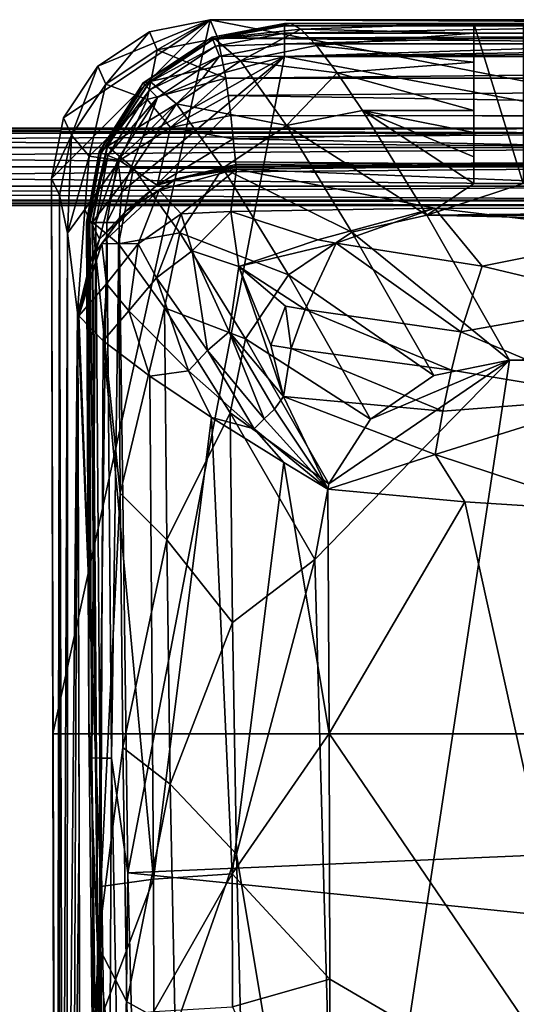
# Model space of a CAD drawing. Units: inches. Extents: x -425 to 193, y -810 to 0.
# Drawn here: x -196 to -146, y -109 to -10 of the extents above; entities that cross this region are included whole.
import ezdxf

# ---------------------------------------------------------------- set-up
doc = ezdxf.new("R2010")
doc.units = ezdxf.units.IN
doc.header["$MEASUREMENT"] = 0
for name, color, linetype in [('30', 7, 'Continuous'), ('31', 7, 'Continuous'), ('32', 7, 'Continuous')]:
    doc.layers.add(name, color=color, linetype=linetype)

msp = doc.modelspace()

# ---------------------------------------------------------------- linework, layer by layer
at = {"layer": '30', "color": 30}
for points in [[(-176.651, -9.629, 383.99), (-192.542, -81.682, 382.79), (-192.653, -25.652, 383.723)], [(-192.653, -25.652, 383.723), (-191.443, -19.522, 383.825), (-176.651, -9.629, 383.99)], [(-176.651, -9.629, 383.99), (192.542, -81.682, 382.79), (-192.542, -81.682, 382.79)], [(-176.651, -9.629, 383.99), (-191.443, -19.522, 383.825), (-187.975, -14.323, 383.911)], [(-176.651, -9.629, 383.99), (-187.975, -14.323, 383.911), (-182.78, -10.849, 383.969)], [(-181.984, -12.681, 409.762), (-176.651, -9.629, 383.99), (-182.78, -10.849, 383.969)], [(-175.877, -11.481, 409.908), (-176.651, -9.629, 383.99), (-181.984, -12.681, 409.762)], [(176.651, -9.629, 383.99), (192.542, -81.682, 382.79), (-176.651, -9.629, 383.99)], [(38.633, -10.592, 401.046), (176.651, -9.629, 383.99), (-176.651, -9.629, 383.99)], [(38.633, -10.592, 401.046), (-176.651, -9.629, 383.99), (-175.877, -11.481, 409.908)], [(-187.163, -16.127, 409.536), (-182.78, -10.849, 383.969), (-187.975, -14.323, 383.911)], [(-181.984, -12.681, 409.762), (-182.78, -10.849, 383.969), (-187.163, -16.127, 409.536)], [(-175.877, -11.481, 409.908), (38.633, -11.799, 412.579), (38.633, -10.592, 401.046)], [(-181.984, -12.681, 409.762), (-175.063, -15.543, 435.462), (-175.877, -11.481, 409.908)], [(-175.063, -15.543, 435.462), (38.633, -13.45, 424.057), (-175.877, -11.481, 409.908)], [(-175.877, -11.481, 409.908), (38.633, -13.45, 424.057), (38.633, -11.799, 412.579)], [(-187.163, -16.127, 409.536), (-183.016, -17.674, 435.304), (-181.984, -12.681, 409.762)], [(-181.984, -12.681, 409.762), (-183.016, -17.674, 435.304), (-175.063, -15.543, 435.462)], [(-175.063, -15.543, 435.462), (38.633, -15.543, 435.462), (38.633, -13.45, 424.057)], [(-190.635, -21.272, 409.061), (-187.975, -14.323, 383.911), (-191.443, -19.522, 383.825)], [(-187.163, -16.127, 409.536), (-187.975, -14.323, 383.911), (-190.635, -21.272, 409.061)], [(-180.641, -20.501, 450.543), (-175.063, -15.543, 435.462), (-183.016, -17.674, 435.304)], [(-180.641, -20.501, 450.543), (-174.815, -17.273, 443.15), (-175.063, -15.543, 435.462)], [(-174.815, -17.273, 443.15), (38.633, -15.543, 435.462), (-175.063, -15.543, 435.462)], [(-40.717, -19.443, 451.2), (38.633, -15.543, 435.462), (-174.815, -17.273, 443.15)], [(-190.635, -21.272, 409.061), (-188.862, -23.393, 434.343), (-187.163, -16.127, 409.536)], [(-187.163, -16.127, 409.536), (-188.862, -23.393, 434.343), (-183.016, -17.674, 435.304)], [(-185.805, -23.834, 449.765), (-183.016, -17.674, 435.304), (-188.862, -23.393, 434.343)], [(-180.641, -20.501, 450.543), (-183.016, -17.674, 435.304), (-185.805, -23.834, 449.765)], [(-174.565, -19.307, 450.733), (-174.815, -17.273, 443.15), (-180.641, -20.501, 450.543)], [(-174.815, -17.273, 443.15), (-174.565, -19.307, 450.733), (-40.717, -19.443, 451.2)], [(-190.635, -21.272, 409.061), (-191.443, -19.522, 383.825), (-192.653, -25.652, 383.723)], [(-180.641, -20.501, 450.543), (-174.313, -21.637, 458.195), (-174.565, -19.307, 450.733)], [(-40.717, -19.443, 451.2), (-174.565, -19.307, 450.733), (-73.017, -19.443, 451.2)], [(-73.017, -19.443, 451.2), (-174.565, -19.307, 450.733), (-174.313, -21.637, 458.195)], [(-73.017, -19.443, 451.2), (-174.313, -21.637, 458.195), (-73.017, -23.664, 463.944)], [(-185.805, -23.834, 449.765), (-181.983, -26.323, 465.041), (-180.641, -20.501, 450.543)], [(-180.641, -20.501, 450.543), (-181.983, -26.323, 465.041), (-174.313, -21.637, 458.195)], [(-192.653, -25.652, 383.723), (-191.873, -27.343, 408.45), (-190.635, -21.272, 409.061)], [(-190.635, -21.272, 409.061), (-191.873, -27.343, 408.45), (-191.053, -31.186, 432.832)], [(-190.635, -21.272, 409.061), (-191.053, -31.186, 432.832), (-188.862, -23.393, 434.343)], [(-181.983, -26.323, 465.041), (-174.057, -24.255, 465.521), (-174.313, -21.637, 458.195)], [(-73.017, -23.664, 463.944), (-174.313, -21.637, 458.195), (-174.057, -24.255, 465.521)], [(-189.284, -28.79, 448.455), (-188.862, -23.393, 434.343), (-191.053, -31.186, 432.832)], [(-185.805, -23.834, 449.765), (-188.862, -23.393, 434.343), (-189.284, -28.79, 448.455)], [(-189.284, -28.79, 448.455), (-187.824, -31.78, 463.191), (-185.805, -23.834, 449.765)], [(-185.805, -23.834, 449.765), (-187.824, -31.78, 463.191), (-181.983, -26.323, 465.041)], [(-73.017, -23.664, 463.944), (-174.057, -24.255, 465.521), (-174.041, -24.403, 465.908)], [(-174.041, -24.403, 465.908), (-174.018, -24.551, 466.294), (-73.017, -23.664, 463.944)], [(-73.017, -23.664, 463.944), (-174.018, -24.551, 466.294), (-173.99, -24.7, 466.68)], [(-73.017, -23.664, 463.944), (-173.99, -24.7, 466.68), (-73.017, -28.761, 476.363)], [(-180.041, -25.703, 466.012), (-174.057, -24.255, 465.521), (-181.983, -26.323, 465.041)], [(-179.578, -29.224, 472.924), (-173.99, -24.7, 466.68), (-181.777, -26.835, 466.547)], [(-180.041, -25.703, 466.012), (-181.777, -26.835, 466.547), (-173.99, -24.7, 466.68)], [(-180.041, -25.703, 466.012), (-174.041, -24.403, 465.908), (-174.057, -24.255, 465.521)], [(-174.018, -24.551, 466.294), (-174.041, -24.403, 465.908), (-180.041, -25.703, 466.012)], [(-180.041, -25.703, 466.012), (-173.99, -24.7, 466.68), (-174.018, -24.551, 466.294)], [(-179.578, -29.224, 472.924), (-174.549, -28.99, 474.861), (-173.99, -24.7, 466.68)], [(-173.99, -24.7, 466.68), (-174.549, -28.99, 474.861), (-153.977, -28.657, 476.133)], [(-73.017, -28.761, 476.363), (-173.99, -24.7, 466.68), (-153.977, -28.657, 476.133)], [(-192.156, -199.847, 398.805), (-191.873, -27.343, 408.45), (-192.653, -25.652, 383.723)], [(-192.156, -199.847, 398.805), (-192.653, -25.652, 383.723), (-192.171, -240.933, 389.785)], [(-192.171, -240.933, 389.785), (-192.653, -25.652, 383.723), (-192.07, -282.727, 385.02)], [(-192.07, -282.727, 385.02), (-192.653, -25.652, 383.723), (-192.542, -81.682, 382.79)], [(-185.168, -28.945, 465.095), (-181.777, -26.835, 466.547), (-180.041, -25.703, 466.012)], [(-180.041, -25.703, 466.012), (-181.983, -26.323, 465.041), (-185.168, -28.945, 465.095)], [(-185.168, -28.945, 465.095), (-181.983, -26.323, 465.041), (-187.824, -31.78, 463.191)], [(-192.064, -183.344, 405.274), (-191.873, -27.343, 408.45), (-192.156, -199.847, 398.805)], [(-191.852, -168.576, 415.075), (-191.873, -27.343, 408.45), (-192.064, -183.344, 405.274)], [(-191.538, -158.048, 426.125), (-191.053, -31.186, 432.832), (-191.873, -27.343, 408.45)], [(-191.538, -158.048, 426.125), (-191.873, -27.343, 408.45), (-191.852, -168.576, 415.075)], [(-183.927, -32.251, 472.376), (-181.777, -26.835, 466.547), (-187.58, -32.225, 464.975)], [(-185.168, -28.945, 465.095), (-187.58, -32.225, 464.975), (-181.777, -26.835, 466.547)], [(-179.578, -29.224, 472.924), (-181.777, -26.835, 466.547), (-183.927, -32.251, 472.376)], [(-191.053, -31.186, 432.832), (-190.045, -39.191, 460.459), (-189.284, -28.79, 448.455)], [(-189.284, -28.79, 448.455), (-190.045, -39.191, 460.459), (-187.824, -31.78, 463.191)], [(-153.977, -28.657, 476.133), (-174.549, -28.99, 474.861), (-165.776, -31.829, 480.329)], [(-153.977, -28.657, 476.133), (-165.776, -31.829, 480.329), (-163.92, -32.174, 481.073)], [(-163.92, -32.174, 481.073), (-149.168, -34.502, 485.886), (-153.977, -28.657, 476.133)], [(-153.977, -28.657, 476.133), (-149.168, -34.502, 485.886), (-132.642, -31.195, 481.545)], [(-73.017, -28.761, 476.363), (-153.977, -28.657, 476.133), (-132.642, -31.195, 481.545)], [(-187.824, -31.78, 463.191), (-188.657, -33.727, 463.482), (-185.168, -28.945, 465.095)], [(-185.168, -28.945, 465.095), (-188.657, -33.727, 463.482), (-187.58, -32.225, 464.975)], [(-183.927, -32.251, 472.376), (-182.057, -35.668, 477.741), (-179.578, -29.224, 472.924)], [(-182.057, -35.668, 477.741), (-178.465, -32.951, 478.147), (-179.578, -29.224, 472.924)], [(-178.465, -32.951, 478.147), (-174.549, -28.99, 474.861), (-179.578, -29.224, 472.924)], [(-178.465, -32.951, 478.147), (-173.747, -34.527, 481.674), (-174.549, -28.99, 474.861)], [(-174.549, -28.99, 474.861), (-173.747, -34.527, 481.674), (-165.776, -31.829, 480.329)], [(-191.08, -150.387, 439.319), (-191.053, -31.186, 432.832), (-191.538, -158.048, 426.125)], [(-191.053, -31.186, 432.832), (-191.08, -150.387, 439.319), (-190.045, -39.191, 460.459)], [(-190.045, -39.191, 460.459), (-190.015, -39.293, 461.095), (-187.824, -31.78, 463.191)], [(-187.824, -31.78, 463.191), (-190.015, -39.293, 461.095), (-188.657, -33.727, 463.482)], [(-132.642, -31.195, 481.545), (-149.168, -34.502, 485.886), (-134.208, -38.079, 491.072)], [(-188.657, -33.727, 463.482), (-189.974, -39.396, 461.73), (-187.58, -32.225, 464.975)], [(-189.974, -39.396, 461.73), (-189.922, -39.499, 462.364), (-187.58, -32.225, 464.975)], [(-187.58, -32.225, 464.975), (-189.922, -39.499, 462.364), (-187.104, -36.285, 470.957)], [(-183.927, -32.251, 472.376), (-187.58, -32.225, 464.975), (-187.104, -36.285, 470.957)], [(-183.927, -32.251, 472.376), (-187.104, -36.285, 470.957), (-184.862, -39.006, 476.541)], [(-184.862, -39.006, 476.541), (-182.057, -35.668, 477.741), (-183.927, -32.251, 472.376)], [(-163.92, -32.174, 481.073), (-165.776, -31.829, 480.329), (-173.747, -34.527, 481.674)], [(-163.92, -32.174, 481.073), (-173.747, -34.527, 481.674), (-167.056, -38.86, 487.04)], [(-167.056, -38.86, 487.04), (-151.299, -41.128, 491.815), (-163.92, -32.174, 481.073)], [(-163.92, -32.174, 481.073), (-151.299, -41.128, 491.815), (-149.168, -34.502, 485.886)], [(-190.015, -39.293, 461.095), (-189.974, -39.396, 461.73), (-188.657, -33.727, 463.482)], [(-182.057, -35.668, 477.741), (-176.903, -43.001, 486.029), (-178.465, -32.951, 478.147)], [(-174.724, -41.124, 486.291), (-173.747, -34.527, 481.674), (-178.465, -32.951, 478.147)], [(-178.465, -32.951, 478.147), (-176.903, -43.001, 486.029), (-174.724, -41.124, 486.291)], [(-173.747, -34.527, 481.674), (-174.724, -41.124, 486.291), (-169.216, -47.643, 491.357)], [(-167.056, -38.86, 487.04), (-173.747, -34.527, 481.674), (-169.04, -38.524, 486.301)], [(-169.216, -47.643, 491.357), (-170.496, -42.49, 488.548), (-173.747, -34.527, 481.674)], [(-173.747, -34.527, 481.674), (-170.496, -42.49, 488.548), (-169.04, -38.524, 486.301)], [(-134.208, -38.079, 491.072), (-149.168, -34.502, 485.886), (-151.299, -41.128, 491.815)], [(-184.862, -39.006, 476.541), (-178.818, -45.053, 485.353), (-182.057, -35.668, 477.741)], [(-182.057, -35.668, 477.741), (-178.818, -45.053, 485.353), (-176.903, -43.001, 486.029)], [(-187.104, -36.285, 470.957), (-189.922, -39.499, 462.364), (-187.449, -42.049, 472.775)], [(-187.104, -36.285, 470.957), (-187.449, -42.049, 472.775), (-184.862, -39.006, 476.541)], [(-168.457, -42.812, 489.289), (-169.04, -38.524, 486.301), (-170.496, -42.49, 488.548)], [(-167.056, -38.86, 487.04), (-169.04, -38.524, 486.301), (-168.457, -42.812, 489.289)], [(-134.208, -38.079, 491.072), (-151.299, -41.128, 491.815), (-135.593, -47.784, 497.744)], [(-190.045, -39.191, 460.459), (-191.08, -150.387, 439.319), (-190.48, -146.01, 453.927)], [(-190.045, -39.191, 460.459), (-190.48, -146.01, 453.927), (-189.875, -91.218, 465.848)], [(-190.045, -39.191, 460.459), (-189.875, -91.218, 465.848), (-190.015, -39.293, 461.095)], [(-189.754, -145.154, 469.149), (-187.688, -97.092, 476.988), (-190.015, -39.293, 461.095)], [(-190.015, -39.293, 461.095), (-187.688, -97.092, 476.988), (-189.974, -39.396, 461.73)], [(-190.015, -39.293, 461.095), (-189.875, -91.218, 465.848), (-189.754, -145.154, 469.149)], [(-189.974, -39.396, 461.73), (-187.688, -97.092, 476.988), (-189.922, -39.499, 462.364)], [(-189.922, -39.499, 462.364), (-187.688, -97.092, 476.988), (-187.449, -42.049, 472.775)], [(-184.862, -39.006, 476.541), (-187.449, -42.049, 472.775), (-182.749, -45.603, 481.363)], [(-184.862, -39.006, 476.541), (-182.749, -45.603, 481.363), (-178.818, -45.053, 485.353)], [(-168.457, -42.812, 489.289), (-152.26, -44.992, 494.079), (-167.056, -38.86, 487.04)], [(-167.056, -38.86, 487.04), (-152.26, -44.992, 494.079), (-151.299, -41.128, 491.815)], [(-176.903, -43.001, 486.029), (-171.188, -49.907, 491.34), (-174.724, -41.124, 486.291)], [(-169.216, -47.643, 491.357), (-174.724, -41.124, 486.291), (-170.146, -48.935, 491.496)], [(-174.724, -41.124, 486.291), (-171.188, -49.907, 491.34), (-170.146, -48.935, 491.496)], [(-135.593, -47.784, 497.744), (-151.299, -41.128, 491.815), (-152.26, -44.992, 494.079)], [(-187.449, -42.049, 472.775), (-187.688, -97.092, 476.988), (-182.37, -96.381, 486.417)], [(-187.449, -42.049, 472.775), (-182.37, -96.381, 486.417), (-182.749, -45.603, 481.363)], [(-168.457, -42.812, 489.289), (-170.496, -42.49, 488.548), (-169.216, -47.643, 491.357)], [(-178.818, -45.053, 485.353), (-172.18, -50.907, 491.07), (-176.903, -43.001, 486.029)], [(-176.903, -43.001, 486.029), (-172.18, -50.907, 491.07), (-171.188, -49.907, 491.34)], [(-169.216, -47.643, 491.357), (-153.129, -49.139, 495.822), (-168.457, -42.812, 489.289)], [(-168.457, -42.812, 489.289), (-153.129, -49.139, 495.822), (-152.26, -44.992, 494.079)], [(-178.818, -45.053, 485.353), (-182.749, -45.603, 481.363), (-176.52, -49.771, 488.102)], [(-182.749, -45.603, 481.363), (-182.37, -96.381, 486.417), (-176.52, -49.771, 488.102)], [(-178.818, -45.053, 485.353), (-176.52, -49.771, 488.102), (-172.18, -50.907, 491.07)], [(-135.593, -47.784, 497.744), (-152.26, -44.992, 494.079), (-153.129, -49.139, 495.822)], [(-169.216, -47.643, 491.357), (-170.146, -48.935, 491.496), (-164.737, -57.001, 494.901)], [(-164.737, -57.001, 494.901), (-153.891, -53.497, 497.013), (-169.216, -47.643, 491.357)], [(-169.216, -47.643, 491.357), (-153.891, -53.497, 497.013), (-153.129, -49.139, 495.822)], [(-153.891, -53.497, 497.013), (-136.64, -59.196, 500.794), (-135.593, -47.784, 497.744)], [(-153.891, -53.497, 497.013), (-135.593, -47.784, 497.744), (-153.129, -49.139, 495.822)], [(-171.188, -49.907, 491.34), (-164.737, -57.001, 494.901), (-170.146, -48.935, 491.496)], [(-176.52, -49.771, 488.102), (-182.37, -96.381, 486.417), (-174.421, -95.817, 493.761)], [(-176.52, -49.771, 488.102), (-174.421, -95.817, 493.761), (-169.206, -54.327, 492.986)], [(-172.18, -50.907, 491.07), (-176.52, -49.771, 488.102), (-169.206, -54.327, 492.986)], [(-172.18, -50.907, 491.07), (-164.737, -57.001, 494.901), (-171.188, -49.907, 491.34)], [(-172.18, -50.907, 491.07), (-169.206, -54.327, 492.986), (-164.737, -57.001, 494.901)], [(-164.737, -57.001, 494.901), (-150.899, -58.291, 498.441), (-153.891, -53.497, 497.013)], [(-153.891, -53.497, 497.013), (-150.899, -58.291, 498.441), (-136.64, -59.196, 500.794)], [(-169.206, -54.327, 492.986), (-174.421, -95.817, 493.761), (-164.627, -81.68, 497.237)], [(-169.206, -54.327, 492.986), (-164.627, -81.68, 497.237), (-164.737, -57.001, 494.901)], [(-164.627, -81.68, 497.237), (-150.899, -58.291, 498.441), (-164.737, -57.001, 494.901)], [(-164.627, -81.68, 497.237), (-136.64, -122.763, 505.626), (-150.899, -58.291, 498.441)], [(-136.64, -122.763, 505.626), (-136.64, -59.196, 500.794), (-150.899, -58.291, 498.441)], [(-192.542, -81.682, 382.79), (192.542, -81.682, 382.79), (-192.413, -137.545, 381.86)], [(-192.07, -282.727, 385.02), (-192.542, -81.682, 382.79), (-192.413, -137.545, 381.86)], [(-192.413, -137.545, 381.86), (192.542, -81.682, 382.79), (192.413, -137.545, 381.86)], [(-164.545, -106.47, 499.103), (-164.627, -81.68, 497.237), (-174.421, -95.817, 493.761)], [(-164.545, -106.47, 499.103), (-136.64, -122.763, 505.626), (-164.627, -81.68, 497.237)], [(-189.875, -91.218, 465.848), (-190.48, -146.01, 453.927), (-189.754, -145.154, 469.149)], [(-187.641, -110.335, 477.936), (-182.37, -96.381, 486.417), (-187.688, -97.092, 476.988)], [(-182.319, -109.727, 487.356), (-182.37, -96.381, 486.417), (-187.641, -110.335, 477.936)], [(-182.319, -109.727, 487.356), (-174.421, -95.817, 493.761), (-182.37, -96.381, 486.417)], [(-174.376, -109.246, 494.691), (-174.421, -95.817, 493.761), (-182.319, -109.727, 487.356)], [(-174.376, -109.246, 494.691), (-164.545, -106.47, 499.103), (-174.421, -95.817, 493.761)], [(-189.754, -145.154, 469.149), (-187.641, -110.335, 477.936), (-187.688, -97.092, 476.988)], [(-164.505, -131.237, 500.465), (-164.545, -106.47, 499.103), (-174.376, -109.246, 494.691)], [(-164.505, -131.237, 500.465), (-136.64, -122.763, 505.626), (-164.545, -106.47, 499.103)]]:
    msp.add_3dface(points, dxfattribs=at)
at = {"layer": '31', "color": 31}
for points in [[(-176.229, -11.529, 330.185), (-176.449, -11.385, 380.604), (-168.567, -10.002, 330.333)], [(-168.567, -10.002, 330.333), (-176.449, -11.385, 380.604), (-169.142, -10.002, 380.628)], [(-176.449, -11.385, 380.604), (-176.363, -11.625, 381.88), (-169.142, -10.002, 380.628)], [(-169.142, -10.002, 380.628), (-176.363, -11.625, 381.88), (-169.142, -10.259, 381.903)], [(-169.142, -10.259, 381.903), (-176.363, -11.625, 381.88), (-169.142, -10.988, 382.981)], [(-176.226, -11.529, 329.991), (-176.229, -11.529, 330.185), (-168.567, -10.002, 330.333)], [(-176.226, -11.529, 329.991), (-168.567, -10.002, 330.333), (-168.56, -10.002, 329.946)], [(-168.56, -10.002, 329.946), (-176.222, -11.529, 329.797), (-176.226, -11.529, 329.991)], [(-176.207, -11.529, 329.032), (-176.222, -11.529, 329.797), (-168.55, -10.002, 329.437)], [(-168.55, -10.002, 329.437), (-176.222, -11.529, 329.797), (-168.56, -10.002, 329.946)], [(-168.55, -10.002, 329.437), (-168.54, -10.002, 328.927), (-176.207, -11.529, 329.032)], [(-176.207, -11.529, 329.032), (-168.54, -10.002, 328.927), (-168.53, -10.003, 328.418)], [(-176.207, -11.529, 329.032), (-168.53, -10.003, 328.418), (-176.192, -11.53, 328.266)], [(-168.53, -10.003, 328.418), (-167.464, -10.584, 287.195), (-176.192, -11.53, 328.266)], [(-176.192, -11.53, 328.266), (-167.464, -10.584, 287.195), (-173.565, -13.772, 246.107)], [(-167.464, -10.584, 287.195), (-165.891, -12.246, 246.036), (-173.565, -13.772, 246.107)], [(-145, -10.002, 329.946), (-150, -10.002, 329.946), (-169.142, -10.002, 380.628)], [(-145, -10.002, 329.946), (-169.142, -10.002, 380.628), (169.142, -10.002, 380.628)], [(-150, -10.002, 329.946), (-168.567, -10.002, 330.333), (-169.142, -10.002, 380.628)], [(-169.142, -10.259, 381.903), (-129.506, -10.259, 381.903), (-169.142, -10.002, 380.628)], [(-169.142, -10.002, 380.628), (-129.506, -10.259, 381.903), (-87.317, -10.259, 381.903)], [(-169.142, -10.002, 380.628), (-87.317, -10.259, 381.903), (0.045, -10.259, 381.903)], [(0.045, -10.259, 381.903), (169.142, -10.002, 380.628), (-169.142, -10.002, 380.628)], [(-169.142, -10.259, 381.903), (-169.142, -10.988, 382.981), (-129.506, -10.259, 381.903)], [(-129.506, -10.259, 381.903), (-169.142, -10.988, 382.981), (-129.506, -10.988, 382.981)], [(-168.56, -10.002, 329.946), (-168.567, -10.002, 330.333), (-150, -10.002, 329.946)], [(-150, -10.002, 329.946), (-168.55, -10.002, 329.437), (-168.56, -10.002, 329.946)], [(-168.54, -10.002, 328.927), (-168.55, -10.002, 329.437), (-150, -10.002, 329.946)], [(-150, -10.002, 329.946), (-168.53, -10.003, 328.418), (-168.54, -10.002, 328.927)], [(-150, -10.002, 329.946), (-167.464, -10.584, 287.195), (-168.53, -10.003, 328.418)], [(-150, -10.98, 274.554), (-167.464, -10.584, 287.195), (-150, -10.002, 329.946)], [(-150, -10.98, 274.554), (-165.891, -12.246, 246.036), (-167.464, -10.584, 287.195)], [(-145, -10.002, 105.185), (-150, -10.002, 329.946), (-145, -10.002, 329.946)], [(-145, -10.002, 105.185), (-150, -10.002, 105.185), (-150, -10.002, 329.946)], [(-150, -26.175, 105.185), (-150, -23.467, 124.773), (-150, -10.002, 105.185)], [(-150, -10.002, 105.185), (-150, -23.467, 124.773), (-150, -21.006, 144.394)], [(-150, -10.002, 105.185), (-150, -21.006, 144.394), (-150, -18.793, 164.044)], [(-150, -18.793, 164.044), (-150, -13.911, 219.23), (-150, -10.002, 105.185)], [(-150, -10.002, 105.185), (-150, -13.911, 219.23), (-150, -10.98, 274.554)], [(-150, -10.002, 105.185), (-150, -10.98, 274.554), (-150, -10.002, 329.946)], [(-150, -26.175, 105.185), (-150, -10.002, 105.185), (-145, -26.175, 105.185)], [(-145, -26.175, 105.185), (-150, -10.002, 105.185), (-145, -10.002, 105.185)], [(-176.229, -11.529, 330.185), (-183.417, -16.004, 380.533), (-176.449, -11.385, 380.604)], [(-183.417, -16.004, 380.533), (-176.363, -11.625, 381.88), (-176.449, -11.385, 380.604)], [(-182.722, -15.875, 330.059), (-183.417, -16.004, 380.533), (-176.229, -11.529, 330.185)], [(-183.417, -16.004, 380.533), (-183.252, -16.187, 381.809), (-176.363, -11.625, 381.88)], [(-176.103, -12.305, 382.958), (-176.363, -11.625, 381.88), (-183.252, -16.187, 381.809)], [(-182.718, -15.875, 329.865), (-182.722, -15.875, 330.059), (-176.229, -11.529, 330.185)], [(-182.718, -15.875, 329.865), (-176.229, -11.529, 330.185), (-176.226, -11.529, 329.991)], [(-176.226, -11.529, 329.991), (-182.714, -15.875, 329.671), (-182.718, -15.875, 329.865)], [(-176.226, -11.529, 329.991), (-176.222, -11.529, 329.797), (-182.714, -15.875, 329.671)], [(-182.7, -15.876, 328.906), (-182.714, -15.875, 329.671), (-176.207, -11.529, 329.032)], [(-176.207, -11.529, 329.032), (-182.714, -15.875, 329.671), (-176.222, -11.529, 329.797)], [(-176.207, -11.529, 329.032), (-176.192, -11.53, 328.266), (-182.7, -15.876, 328.906)], [(-182.7, -15.876, 328.906), (-176.192, -11.53, 328.266), (-182.684, -15.876, 328.141)], [(-176.192, -11.53, 328.266), (-173.565, -13.772, 246.107), (-182.684, -15.876, 328.141)], [(-169.142, -10.988, 382.981), (-176.363, -11.625, 381.88), (-176.103, -12.305, 382.958)], [(-169.142, -10.988, 382.981), (-176.103, -12.305, 382.958), (-169.142, -12.077, 383.692)], [(-169.142, -10.988, 382.981), (-169.142, -12.077, 383.692), (-129.506, -10.988, 382.981)], [(-129.506, -10.988, 382.981), (-169.142, -12.077, 383.692), (-129.506, -12.077, 383.692)], [(-150, -13.911, 219.23), (-165.891, -12.246, 246.036), (-150, -10.98, 274.554)], [(-176.103, -12.305, 382.958), (-183.252, -16.187, 381.809), (-182.744, -16.704, 382.888)], [(-175.709, -13.32, 383.671), (-176.103, -12.305, 382.958), (-182.744, -16.704, 382.888)], [(-169.142, -12.077, 383.692), (-176.103, -12.305, 382.958), (-175.709, -13.32, 383.671)], [(-169.142, -12.077, 383.692), (-175.709, -13.32, 383.671), (-169.142, -13.357, 383.927)], [(-173.565, -13.772, 246.107), (-165.891, -12.246, 246.036), (-163.816, -14.984, 204.976)], [(0.045, -12.077, 383.692), (-87.317, -12.077, 383.692), (-169.142, -13.357, 383.927)], [(0.045, -12.077, 383.692), (-169.142, -13.357, 383.927), (169.142, -13.357, 383.927)], [(-169.142, -12.077, 383.692), (-169.142, -13.357, 383.927), (-129.506, -12.077, 383.692)], [(-129.506, -12.077, 383.692), (-169.142, -13.357, 383.927), (-87.317, -12.077, 383.692)], [(-150, -13.911, 219.23), (-163.816, -14.984, 204.976), (-165.891, -12.246, 246.036)], [(-169.142, -13.357, 383.927), (-185.546, -27.001, 383.7), (-185.821, -30.094, 383.649)], [(-185.821, -30.094, 383.649), (-184.952, -95.737, 382.556), (-169.142, -13.357, 383.927)], [(-169.142, -13.357, 383.927), (-183.4, -21.374, 383.794), (-185.546, -27.001, 383.7)], [(-184.952, -95.737, 382.556), (185.259, -79.716, 382.823), (-169.142, -13.357, 383.927)], [(-177.418, -15.553, 383.891), (-183.4, -21.374, 383.794), (-169.142, -13.357, 383.927)], [(-175.709, -13.32, 383.671), (-182.744, -16.704, 382.888), (-181.974, -17.47, 383.603)], [(-182.684, -15.876, 328.141), (-173.565, -13.772, 246.107), (-180.039, -18.117, 246.048)], [(-177.418, -15.553, 383.891), (-175.709, -13.32, 383.671), (-181.974, -17.47, 383.603)], [(-180.039, -18.117, 246.048), (-173.565, -13.772, 246.107), (-168.927, -20.295, 164.337)], [(-169.142, -13.357, 383.927), (-175.709, -13.32, 383.671), (-177.418, -15.553, 383.891)], [(-173.565, -13.772, 246.107), (-163.816, -14.984, 204.976), (-168.927, -20.295, 164.337)], [(-169.142, -13.357, 383.927), (185.259, -79.716, 382.823), (169.142, -13.357, 383.927)], [(-150, -18.793, 164.044), (-163.816, -14.984, 204.976), (-150, -13.911, 219.23)], [(-187.05, -22.378, 329.781), (-187.054, -22.378, 329.975), (-182.722, -15.875, 330.059)], [(-187.054, -22.378, 329.975), (-183.417, -16.004, 380.533), (-182.722, -15.875, 330.059)], [(-187.046, -22.378, 329.586), (-187.05, -22.378, 329.781), (-182.718, -15.875, 329.865)], [(-182.718, -15.875, 329.865), (-187.05, -22.378, 329.781), (-182.722, -15.875, 330.059)], [(-182.718, -15.875, 329.865), (-182.714, -15.875, 329.671), (-187.046, -22.378, 329.586)], [(-182.7, -15.876, 328.906), (-187.046, -22.378, 329.586), (-182.714, -15.875, 329.671)], [(-187.031, -22.379, 328.824), (-187.046, -22.378, 329.586), (-182.7, -15.876, 328.906)], [(-182.7, -15.876, 328.906), (-182.684, -15.876, 328.141), (-187.031, -22.379, 328.824)], [(-187.031, -22.379, 328.824), (-182.684, -15.876, 328.141), (-187.016, -22.379, 328.061)], [(-182.684, -15.876, 328.141), (-180.039, -18.117, 246.048), (-187.016, -22.379, 328.061)], [(-177.418, -15.553, 383.891), (-181.974, -17.47, 383.603), (-183.4, -21.374, 383.794)], [(-168.927, -20.295, 164.337), (-163.816, -14.984, 204.976), (-161.242, -18.793, 164.044)], [(-161.242, -18.793, 164.044), (-163.816, -14.984, 204.976), (-150, -18.793, 164.044)], [(-187.855, -22.962, 380.428), (-183.417, -16.004, 380.533), (-187.054, -22.378, 329.975)], [(-187.855, -22.962, 380.428), (-183.252, -16.187, 381.809), (-183.417, -16.004, 380.533)], [(-187.635, -23.072, 381.702), (-183.252, -16.187, 381.809), (-187.855, -22.962, 380.428)], [(-187.635, -23.072, 381.702), (-182.744, -16.704, 382.888), (-183.252, -16.187, 381.809)], [(-186.966, -23.341, 382.781), (-182.744, -16.704, 382.888), (-187.635, -23.072, 381.702)], [(-186.966, -23.341, 382.781), (-181.974, -17.47, 383.603), (-182.744, -16.704, 382.888)], [(-185.958, -23.732, 383.5), (-181.974, -17.47, 383.603), (-186.966, -23.341, 382.781)], [(-185.958, -23.732, 383.5), (-183.4, -21.374, 383.794), (-181.974, -17.47, 383.603)], [(-187.016, -22.379, 328.061), (-180.039, -18.117, 246.048), (-184.377, -24.629, 246.201)], [(-184.377, -24.629, 246.201), (-180.039, -18.117, 246.048), (-175.373, -24.629, 164.346)], [(-175.373, -24.629, 164.346), (-180.039, -18.117, 246.048), (-168.927, -20.295, 164.337)], [(-168.927, -20.295, 164.337), (-161.242, -18.793, 164.044), (-154.763, -29.352, 84.216)], [(-150, -26.175, 105.185), (-154.763, -29.352, 84.216), (-161.242, -18.793, 164.044)], [(-150, -26.175, 105.185), (-161.242, -18.793, 164.044), (-150, -23.467, 124.773)], [(-150, -23.467, 124.773), (-161.242, -18.793, 164.044), (-150, -21.006, 144.394)], [(-150, -21.006, 144.394), (-161.242, -18.793, 164.044), (-150, -18.793, 164.044)], [(-168.927, -20.295, 164.337), (-162.315, -31.058, 83.156), (-175.373, -24.629, 164.346)], [(-168.927, -20.295, 164.337), (-154.763, -29.352, 84.216), (-162.315, -31.058, 83.156)], [(-185.546, -27.001, 383.7), (-183.4, -21.374, 383.794), (-185.958, -23.732, 383.5)], [(-188.782, -30.044, 342.512), (-187.855, -22.962, 380.428), (-187.054, -22.378, 329.975)], [(-188.782, -30.044, 342.512), (-187.054, -22.378, 329.975), (-188.563, -30.045, 329.946)], [(-188.556, -30.045, 329.557), (-188.563, -30.045, 329.946), (-187.046, -22.378, 329.586)], [(-187.046, -22.378, 329.586), (-188.563, -30.045, 329.946), (-187.05, -22.378, 329.781)], [(-188.563, -30.045, 329.946), (-187.054, -22.378, 329.975), (-187.05, -22.378, 329.781)], [(-188.556, -30.045, 329.557), (-187.046, -22.378, 329.586), (-188.546, -30.046, 329.051)], [(-188.546, -30.046, 329.051), (-187.046, -22.378, 329.586), (-187.031, -22.379, 328.824)], [(-188.546, -30.046, 329.051), (-187.031, -22.379, 328.824), (-188.536, -30.046, 328.544)], [(-188.536, -30.046, 328.544), (-187.031, -22.379, 328.824), (-187.016, -22.379, 328.061)], [(-188.536, -30.046, 328.544), (-187.016, -22.379, 328.061), (-188.526, -30.046, 328.038)], [(-187.016, -22.379, 328.061), (-184.377, -24.629, 246.201), (-188.526, -30.046, 328.038)], [(-189.141, -30.046, 380.317), (-187.855, -22.962, 380.428), (-189.071, -30.044, 367.699)], [(-187.855, -22.962, 380.428), (-189.141, -30.046, 380.317), (-187.635, -23.072, 381.702)], [(-187.635, -23.072, 381.702), (-189.141, -30.046, 380.317), (-188.892, -30.067, 381.591)], [(-189.071, -30.044, 367.699), (-187.855, -22.962, 380.428), (-188.951, -30.043, 355.095)], [(-188.951, -30.043, 355.095), (-187.855, -22.962, 380.428), (-188.782, -30.044, 342.512)], [(-187.635, -23.072, 381.702), (-188.892, -30.067, 381.591), (-186.966, -23.341, 382.781)], [(-186.966, -23.341, 382.781), (-188.892, -30.067, 381.591), (-188.173, -30.083, 382.672)], [(-186.966, -23.341, 382.781), (-188.173, -30.083, 382.672), (-185.958, -23.732, 383.5)], [(-185.958, -23.732, 383.5), (-188.173, -30.083, 382.672), (-187.094, -30.093, 383.395)], [(-185.958, -23.732, 383.5), (-187.094, -30.093, 383.395), (-185.546, -27.001, 383.7)], [(-188.526, -30.046, 328.038), (-184.377, -24.629, 246.201), (-185.886, -32.261, 246.54)], [(-185.886, -32.261, 246.54), (-184.377, -24.629, 246.201), (-179.718, -31.128, 164.731)], [(-184.377, -24.629, 246.201), (-175.373, -24.629, 164.346), (-179.718, -31.128, 164.731)], [(-175.373, -24.629, 164.346), (-168.725, -35.377, 83.235), (-179.718, -31.128, 164.731)], [(-175.373, -24.629, 164.346), (-162.315, -31.058, 83.156), (-168.725, -35.377, 83.235)], [(145, -26.175, 105.185), (154.762, -29.354, 84.211), (-154.763, -29.352, 84.216)], [(145, -26.175, 105.185), (-154.763, -29.352, 84.216), (-145, -26.175, 105.185)], [(-145, -26.175, 105.185), (-154.763, -29.352, 84.216), (-150, -26.175, 105.185)], [(-185.546, -27.001, 383.7), (-187.094, -30.093, 383.395), (-185.821, -30.094, 383.649)], [(-162.315, -31.058, 83.156), (-154.763, -29.352, 84.216), (-146.412, -44, 5)], [(154.762, -29.354, 84.211), (150.819, -36.166, 44.529), (-154.763, -29.352, 84.216)], [(-154.763, -29.352, 84.216), (150.819, -36.166, 44.529), (-146.412, -44, 5)], [(-189.141, -30.046, 380.317), (-189.071, -30.044, 367.699), (-188.885, -80.52, 379.154)], [(-188.885, -80.52, 379.154), (-188.892, -30.067, 381.591), (-189.141, -30.046, 380.317)], [(-188.885, -80.52, 379.154), (-189.071, -30.044, 367.699), (-188.951, -30.043, 355.095)], [(-188.885, -80.52, 379.154), (-188.951, -30.043, 355.095), (-188.782, -30.044, 342.512)], [(-188.885, -80.52, 379.154), (-188.581, -84.123, 380.47), (-188.892, -30.067, 381.591)], [(-188.581, -84.123, 380.47), (-188.173, -30.083, 382.672), (-188.892, -30.067, 381.591)], [(-188.782, -30.044, 342.512), (-188.028, -103.042, 329.946), (-188.885, -80.52, 379.154)], [(-188.563, -30.045, 329.946), (-188.028, -103.042, 329.946), (-188.782, -30.044, 342.512)], [(-187.785, -84.137, 381.667), (-188.173, -30.083, 382.672), (-188.581, -84.123, 380.47)], [(-188.556, -30.045, 329.557), (-188.028, -103.042, 329.946), (-188.563, -30.045, 329.946)], [(-188.546, -30.046, 329.051), (-188.028, -103.042, 329.946), (-188.556, -30.045, 329.557)], [(-188.536, -30.046, 328.544), (-188.028, -103.042, 329.946), (-188.546, -30.046, 329.051)], [(-187.985, -103.043, 328.038), (-188.028, -103.042, 329.946), (-188.536, -30.046, 328.544)], [(-188.536, -30.046, 328.544), (-188.526, -30.046, 328.038), (-187.985, -103.043, 328.038)], [(-187.985, -103.043, 328.038), (-188.526, -30.046, 328.038), (-185.724, -57.396, 246.035)], [(-185.724, -57.396, 246.035), (-188.526, -30.046, 328.038), (-185.886, -32.261, 246.54)], [(-187.785, -84.137, 381.667), (-187.094, -30.093, 383.395), (-188.173, -30.083, 382.672)], [(-186.591, -84.14, 382.467), (-187.094, -30.093, 383.395), (-187.785, -84.137, 381.667)], [(-186.591, -84.14, 382.467), (-185.821, -30.094, 383.649), (-187.094, -30.093, 383.395)], [(-184.952, -95.737, 382.556), (-185.821, -30.094, 383.649), (-186.591, -84.14, 382.467)], [(-185.886, -32.261, 246.54), (-179.718, -31.128, 164.731), (-181.239, -38.696, 165.426)], [(-181.239, -38.696, 165.426), (-179.718, -31.128, 164.731), (-173.075, -41.842, 83.851)], [(-179.718, -31.128, 164.731), (-168.725, -35.377, 83.235), (-173.075, -41.842, 83.851)], [(-162.315, -31.058, 83.156), (-154.043, -45.541, 5), (-168.725, -35.377, 83.235)], [(-162.315, -31.058, 83.156), (-146.412, -44, 5), (-154.043, -45.541, 5)], [(-185.724, -57.396, 246.035), (-185.886, -32.261, 246.54), (-181.239, -38.696, 165.426)], [(-168.725, -35.377, 83.235), (-160.448, -49.929, 5), (-173.075, -41.842, 83.851)], [(-168.725, -35.377, 83.235), (-154.043, -45.541, 5), (-160.448, -49.929, 5)], [(-146.412, -44, 5), (150.819, -36.166, 44.529), (146.412, -44, 5)], [(-185.724, -57.396, 246.035), (-181.239, -38.696, 165.426), (-181.003, -62.11, 164.481)], [(-181.239, -38.696, 165.426), (-173.075, -41.842, 83.851), (-174.619, -49.316, 84.892)], [(-181.003, -62.11, 164.481), (-181.239, -38.696, 165.426), (-174.619, -49.316, 84.892)], [(-174.619, -49.316, 84.892), (-173.075, -41.842, 83.851), (-164.65, -56.465, 5)], [(-173.075, -41.842, 83.851), (-160.448, -49.929, 5), (-164.65, -56.465, 5)], [(-146.412, -44, 5), (-163.505, -156.64, 5), (-166.059, -64.113, 5)], [(-146.412, -44, 5), (-166.059, -64.113, 5), (-164.65, -56.465, 5)], [(-164.65, -56.465, 5), (-160.448, -49.929, 5), (-146.412, -44, 5)], [(146.412, -44, 5), (-163.505, -156.64, 5), (-146.412, -44, 5)], [(146.412, -44, 5), (163.505, -156.64, 5), (-163.505, -156.64, 5)], [(-146.412, -44, 5), (-160.448, -49.929, 5), (-154.043, -45.541, 5)], [(-181.003, -62.11, 164.481), (-174.619, -49.316, 84.892), (-174.387, -70.449, 84.526)], [(-174.619, -49.316, 84.892), (-164.65, -56.465, 5), (-166.059, -64.113, 5)], [(-174.387, -70.449, 84.526), (-174.619, -49.316, 84.892), (-166.059, -64.113, 5)], [(-185.724, -57.396, 246.035), (-185.45, -83.07, 246.035), (-187.985, -103.043, 328.038)], [(-181.003, -62.11, 164.481), (-185.45, -83.07, 246.035), (-185.724, -57.396, 246.035)], [(-181.003, -62.11, 164.481), (-180.668, -86.766, 164.481), (-185.45, -83.07, 246.035)], [(-174.387, -70.449, 84.526), (-180.668, -86.766, 164.481), (-181.003, -62.11, 164.481)], [(-174.387, -70.449, 84.526), (-166.059, -64.113, 5), (-173.994, -93.844, 84.526)], [(-173.994, -93.844, 84.526), (-166.059, -64.113, 5), (-163.505, -156.64, 5)], [(-173.994, -93.844, 84.526), (-180.668, -86.766, 164.481), (-174.387, -70.449, 84.526)], [(-184.952, -95.737, 382.556), (184.046, -133.295, 381.931), (185.259, -79.716, 382.823)], [(-188.885, -80.52, 379.154), (-188.028, -103.042, 329.946), (-188.286, -135.055, 377.584)], [(-188.286, -135.055, 377.584), (-188.581, -84.123, 380.47), (-188.885, -80.52, 379.154)], [(-185.045, -108.741, 246.035), (-187.985, -103.043, 328.038), (-185.45, -83.07, 246.035)], [(-185.45, -83.07, 246.035), (-180.668, -86.766, 164.481), (-185.045, -108.741, 246.035)], [(-188.286, -135.055, 377.584), (-187.852, -142.613, 379.049), (-188.581, -84.123, 380.47)], [(-187.852, -142.613, 379.049), (-187.785, -84.137, 381.667), (-188.581, -84.123, 380.47)], [(-186.904, -142.622, 380.481), (-187.785, -84.137, 381.667), (-187.852, -142.613, 379.049)], [(-186.904, -142.622, 380.481), (-186.591, -84.14, 382.467), (-187.785, -84.137, 381.667)], [(-185.48, -142.617, 381.438), (-186.591, -84.14, 382.467), (-186.904, -142.622, 380.481)], [(-185.48, -142.617, 381.438), (-184.952, -95.737, 382.556), (-186.591, -84.14, 382.467)], [(-180.174, -111.42, 164.481), (-185.045, -108.741, 246.035), (-180.668, -86.766, 164.481)], [(-180.174, -111.42, 164.481), (-180.668, -86.766, 164.481), (-173.994, -93.844, 84.526)], [(-173.419, -117.234, 84.526), (-180.174, -111.42, 164.481), (-173.994, -93.844, 84.526)], [(-173.994, -93.844, 84.526), (-163.505, -156.64, 5), (-173.419, -117.234, 84.526)], [(-183.006, -171.192, 381.3), (-184.952, -95.737, 382.556), (-185.48, -142.617, 381.438)], [(-183.006, -171.192, 381.3), (184.046, -133.295, 381.931), (-184.952, -95.737, 382.556)], [(-188.286, -135.055, 377.584), (-188.028, -103.042, 329.946), (-186.735, -176.03, 329.946)], [(-187.985, -103.043, 328.038), (-186.735, -176.03, 329.946), (-188.028, -103.042, 329.946)], [(-184.896, -241.539, 328.993), (-186.735, -176.03, 329.946), (-187.985, -103.043, 328.038)], [(-187.985, -103.043, 328.038), (-186.682, -176.03, 328.038), (-184.896, -241.539, 328.993)], [(-186.682, -176.03, 328.038), (-187.985, -103.043, 328.038), (-184.509, -134.41, 246.035)], [(-184.509, -134.41, 246.035), (-187.985, -103.043, 328.038), (-185.045, -108.741, 246.035)], [(-184.509, -134.41, 246.035), (-185.045, -108.741, 246.035), (-180.174, -111.42, 164.481)]]:
    msp.add_3dface(points, dxfattribs=at)
at = {"layer": '32', "color": 32}
for points in [[(-115, -21.095, 28.127), (-345.126, -21.095, 28.127), (-115, -20.573, 30.077)], [(-115, -20.573, 30.077), (-345.126, -21.095, 28.127), (-345.126, -20.573, 30.077)], [(-115, -20.573, 30.077), (-345.126, -20.573, 30.077), (-115, -21.095, 32.027)], [(-115, -21.095, 32.027), (-345.126, -20.573, 30.077), (-345.126, -21.095, 32.027)], [(-115, -22.523, 26.7), (-345.126, -22.523, 26.7), (-115, -21.095, 28.127)], [(-115, -21.095, 28.127), (-345.126, -22.523, 26.7), (-345.126, -21.095, 28.127)], [(-115, -21.095, 32.027), (-345.126, -21.095, 32.027), (-115, -22.523, 33.455)], [(-115, -22.523, 33.455), (-345.126, -21.095, 32.027), (-345.126, -22.523, 33.455)], [(-115, -24.473, 26.177), (-345.126, -24.473, 26.177), (-115, -22.523, 26.7)], [(-115, -22.523, 26.7), (-345.126, -24.473, 26.177), (-345.126, -22.523, 26.7)], [(-115, -22.523, 33.455), (-345.126, -22.523, 33.455), (-115, -24.473, 33.977)], [(-115, -24.473, 33.977), (-345.126, -22.523, 33.455), (-345.126, -24.473, 33.977)], [(-115, -24.473, 33.977), (-345.126, -24.473, 33.977), (-115, -26.423, 33.455)], [(-115, -26.423, 33.455), (-345.126, -24.473, 33.977), (-345.126, -26.423, 33.455)], [(-115, -26.423, 26.7), (-345.126, -26.423, 26.7), (-115, -24.473, 26.177)], [(-115, -24.473, 26.177), (-345.126, -26.423, 26.7), (-345.126, -24.473, 26.177)], [(-115, -26.423, 33.455), (-345.126, -26.423, 33.455), (-115, -27.85, 32.027)], [(-115, -27.85, 32.027), (-345.126, -26.423, 33.455), (-345.126, -27.85, 32.027)], [(-115, -27.85, 28.127), (-345.126, -27.85, 28.127), (-115, -26.423, 26.7)], [(-115, -26.423, 26.7), (-345.126, -27.85, 28.127), (-345.126, -26.423, 26.7)], [(-115, -27.85, 32.027), (-345.126, -27.85, 32.027), (-115, -28.373, 30.077)], [(-115, -28.373, 30.077), (-345.126, -27.85, 32.027), (-345.126, -28.373, 30.077)], [(-115, -28.373, 30.077), (-345.126, -28.373, 30.077), (-115, -27.85, 28.127)], [(-115, -27.85, 28.127), (-345.126, -28.373, 30.077), (-345.126, -27.85, 28.127)]]:
    msp.add_3dface(points, dxfattribs=at)

doc.saveas('drawing.dxf')
